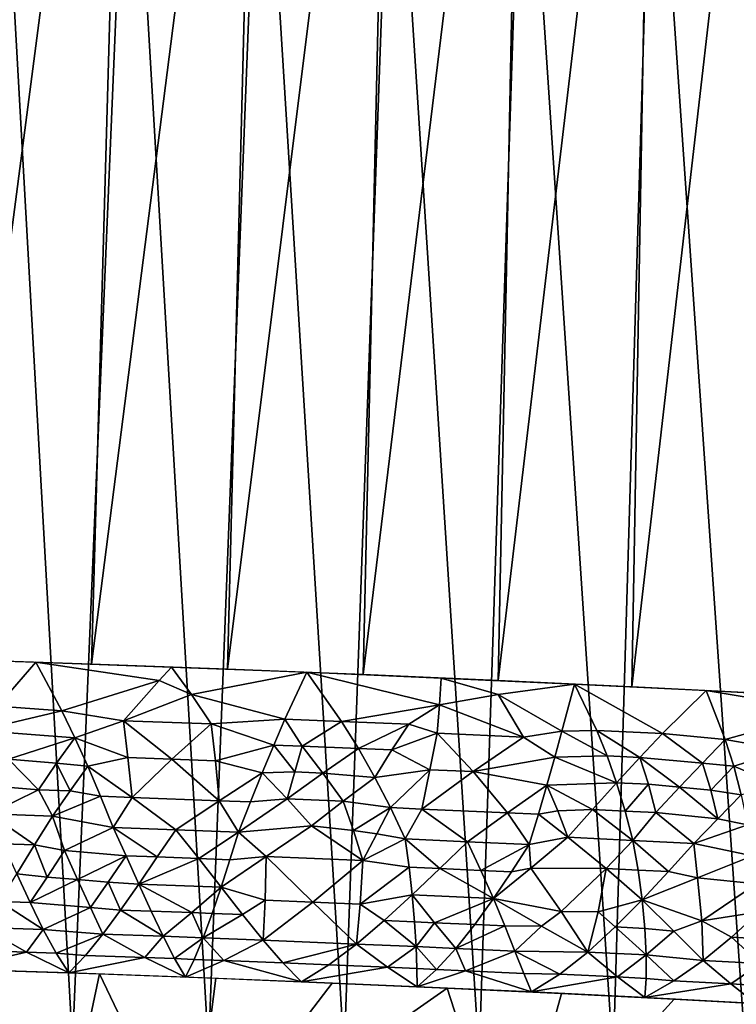
# Model space of a CAD drawing. Extents: x -257 to 257, y -430 to 397.
# Drawn here: x -227 to -225, y -428 to -425 of the extents above; entities that cross this region are included whole.
import ezdxf

# ---------------------------------------------------------------- set-up
doc = ezdxf.new("R2010")
doc.units = 0
doc.header["$MEASUREMENT"] = 0

msp = doc.modelspace()

# ---------------------------------------------------------------- linework, layer by layer
for points in [[(-227.588226, -426.884796, 304.542542), (-227.447327, -422.356995, 303.965851), (-227, -422.371796, 303.978058)], [(-227.126984, -426.900177, 304.553528), (-227.588226, -426.884796, 304.542542), (-227, -422.371796, 303.978058)], [(-227.126984, -426.900177, 304.553528), (-227, -422.371796, 303.978058), (-226.55069, -422.388245, 303.967926)], [(-226.665833, -426.917145, 304.541595), (-227.126984, -426.900177, 304.553528), (-226.55069, -422.388245, 303.967926)], [(-226.665833, -426.917145, 304.541595), (-226.55069, -422.388245, 303.967926), (-226.102493, -422.406219, 303.935425)], [(-226.205902, -426.935699, 304.506683), (-226.665833, -426.917145, 304.541595), (-226.102493, -422.406219, 303.935425)], [(-226.205902, -426.935699, 304.506683), (-226.102493, -422.406219, 303.935425), (-225.65654, -422.425659, 303.880615)], [(-225.748352, -426.95575, 304.448975), (-226.205902, -426.935699, 304.506683), (-225.65654, -422.425659, 303.880615)], [(-225.748352, -426.95575, 304.448975), (-225.65654, -422.425659, 303.880615), (-225.213943, -422.446533, 303.803619)], [(-225.294296, -426.977264, 304.36853), (-225.748352, -426.95575, 304.448975), (-225.213943, -422.446533, 303.803619)], [(-225.294296, -426.977264, 304.36853), (-225.213943, -422.446533, 303.803619), (-224.775803, -422.468811, 303.704651)], [(-224.844894, -427.000214, 304.265594), (-225.294296, -426.977264, 304.36853), (-224.775803, -422.468811, 303.704651)], [(-227.65239, -428.17334, 286.094482), (-227.191238, -428.190338, 286.08252), (-227.44931, -423.611755, 286.032074)], [(-227.191238, -428.190338, 286.08252), (-227, -423.628204, 286.021942), (-227.44931, -423.611755, 286.032074)], [(-227.191238, -428.190338, 286.08252), (-226.729996, -428.205719, 286.093536), (-227, -423.628204, 286.021942)], [(-226.729996, -428.205719, 286.093536), (-226.552673, -423.643005, 286.034149), (-227, -423.628204, 286.021942)], [(-226.729996, -428.205719, 286.093536), (-226.269836, -428.219452, 286.127472), (-226.552673, -423.643005, 286.034149)], [(-226.269836, -428.219452, 286.127472), (-226.106445, -423.656219, 286.068542), (-226.552673, -423.643005, 286.034149)], [(-226.269836, -428.219452, 286.127472), (-225.81189, -428.231506, 286.184265), (-226.106445, -423.656219, 286.068542)], [(-225.81189, -428.231506, 286.184265), (-225.66243, -423.667816, 286.125031), (-226.106445, -423.656219, 286.068542)], [(-225.81189, -428.231506, 286.184265), (-225.357285, -428.241852, 286.263763), (-225.66243, -423.667816, 286.125031)], [(-225.357285, -428.241852, 286.263763), (-225.221725, -423.677734, 286.203491), (-225.66243, -423.667816, 286.125031)], [(-225.357285, -428.241852, 286.263763), (-224.90715, -428.250488, 286.365753), (-225.221725, -423.677734, 286.203491)], [(-224.90715, -428.250488, 286.365753), (-224.785416, -423.686005, 286.303741), (-225.221725, -423.677734, 286.203491)], [(-227.445755, -427.042694, 304.553802), (-227.775085, -426.879028, 304.531525), (-227.316193, -426.893677, 304.551788)], [(-227.445755, -427.042694, 304.553802), (-227.316193, -426.893677, 304.551788), (-227.227432, -427.058533, 304.557861)], [(-226.897934, -426.955353, 304.555054), (-227.316193, -426.893677, 304.551788), (-226.8564, -426.909943, 304.549316)], [(-227.227432, -427.058533, 304.557861), (-227.316193, -426.893677, 304.551788), (-226.897934, -426.955353, 304.555054)], [(-226.788467, -427.003174, 304.553406), (-226.897934, -426.955353, 304.555054), (-226.8564, -426.909943, 304.549316)], [(-226.788467, -427.003174, 304.553406), (-226.8564, -426.909943, 304.549316), (-226.3974, -426.927765, 304.524017)], [(-226.788467, -427.003174, 304.553406), (-226.3974, -426.927765, 304.524017), (-226.470993, -427.0867, 304.533905)], [(-226.470993, -427.0867, 304.533905), (-226.3974, -426.927765, 304.524017), (-226.279236, -427.094513, 304.517975)], [(-225.947281, -427.037567, 304.483032), (-226.279236, -427.094513, 304.517975), (-226.3974, -426.927765, 304.524017)], [(-225.947281, -427.037567, 304.483032), (-226.3974, -426.927765, 304.524017), (-225.940887, -426.947113, 304.476074)], [(-225.947281, -427.037567, 304.483032), (-225.940887, -426.947113, 304.476074), (-225.74823, -427.002716, 304.453339)], [(-225.74823, -427.002716, 304.453339), (-225.940887, -426.947113, 304.476074), (-225.488541, -426.967865, 304.405792)], [(-227.227432, -427.058533, 304.557861), (-226.897934, -426.955353, 304.555054), (-227.0186, -427.091858, 304.555267)], [(-226.788467, -427.003174, 304.553406), (-227.0186, -427.091858, 304.555267), (-226.897934, -426.955353, 304.555054)], [(-225.531616, -427.127747, 304.417114), (-225.74823, -427.002716, 304.453339), (-225.488541, -426.967865, 304.405792)], [(-225.531616, -427.127747, 304.417114), (-225.488541, -426.967865, 304.405792), (-225.413422, -427.124878, 304.396057)], [(-225.190018, -427.135864, 304.350739), (-225.488541, -426.967865, 304.405792), (-225.041962, -426.98996, 304.31366)], [(-225.413422, -427.124878, 304.396057), (-225.488541, -426.967865, 304.405792), (-225.190018, -427.135864, 304.350739)], [(-226.788467, -427.003174, 304.553406), (-226.721298, -427.102875, 304.546478), (-227.0186, -427.091858, 304.555267)], [(-226.788467, -427.003174, 304.553406), (-226.470993, -427.0867, 304.533905), (-226.721298, -427.102875, 304.546478)], [(-225.947281, -427.037567, 304.483032), (-225.74823, -427.002716, 304.453339), (-225.662109, -427.147644, 304.436829)], [(-225.662109, -427.147644, 304.436829), (-225.74823, -427.002716, 304.453339), (-225.531616, -427.127747, 304.417114)], [(-225.190018, -427.135864, 304.350739), (-225.041962, -426.98996, 304.31366), (-224.977371, -427.155243, 304.301575)], [(-224.629089, -427.058777, 304.211914), (-225.041962, -426.98996, 304.31366), (-224.602722, -427.013245, 304.200226)], [(-224.977371, -427.155243, 304.301575), (-225.041962, -426.98996, 304.31366), (-224.629089, -427.058777, 304.211914)], [(-227.510223, -427.124908, 304.54245), (-227.445755, -427.042694, 304.553802), (-227.227432, -427.058533, 304.557861)], [(-225.947281, -427.037567, 304.483032), (-226.051163, -427.104218, 304.493774), (-226.279236, -427.094513, 304.517975)], [(-225.947281, -427.037567, 304.483032), (-225.955292, -427.134399, 304.479584), (-226.051163, -427.104218, 304.493774)], [(-225.947281, -427.037567, 304.483032), (-225.662109, -427.147644, 304.436829), (-225.955292, -427.134399, 304.479584)], [(-227.510223, -427.124908, 304.54245), (-227.227432, -427.058533, 304.557861), (-227.183334, -427.149567, 304.547302)], [(-227.183334, -427.149567, 304.547302), (-227.227432, -427.058533, 304.557861), (-227.0186, -427.091858, 304.555267)], [(-224.977371, -427.155243, 304.301575), (-224.629089, -427.058777, 304.211914), (-224.772064, -427.192078, 304.247131)], [(-227.183334, -427.149567, 304.547302), (-227.0186, -427.091858, 304.555267), (-227.003464, -427.217224, 304.533173)], [(-226.85527, -427.222656, 304.529663), (-227.0186, -427.091858, 304.555267), (-226.721298, -427.102875, 304.546478)], [(-227.003464, -427.217224, 304.533173), (-227.0186, -427.091858, 304.555267), (-226.85527, -427.222656, 304.529663)], [(-226.85527, -427.222656, 304.529663), (-226.721298, -427.102875, 304.546478), (-226.707169, -427.228241, 304.523804)], [(-226.509033, -427.174683, 304.525452), (-226.721298, -427.102875, 304.546478), (-226.470993, -427.0867, 304.533905)], [(-226.707169, -427.228241, 304.523804), (-226.721298, -427.102875, 304.546478), (-226.509033, -427.174683, 304.525452)], [(-226.509033, -427.174683, 304.525452), (-226.470993, -427.0867, 304.533905), (-226.413239, -427.178558, 304.518341)], [(-226.413239, -427.178558, 304.518341), (-226.470993, -427.0867, 304.533905), (-226.279236, -427.094513, 304.517975)], [(-226.413239, -427.178558, 304.518341), (-226.279236, -427.094513, 304.517975), (-226.221985, -427.186432, 304.50116)], [(-226.221985, -427.186432, 304.50116), (-226.279236, -427.094513, 304.517975), (-226.051163, -427.104218, 304.493774)], [(-226.221985, -427.186432, 304.50116), (-226.051163, -427.104218, 304.493774), (-226.10817, -427.191284, 304.489014)], [(-226.10817, -427.191284, 304.489014), (-226.051163, -427.104218, 304.493774), (-225.955292, -427.134399, 304.479584)], [(-227.408447, -427.222809, 304.525452), (-227.510223, -427.124908, 304.54245), (-227.183334, -427.149567, 304.547302)], [(-227.408447, -427.222809, 304.525452), (-227.183334, -427.149567, 304.547302), (-227.245453, -427.235565, 304.526581)], [(-227.245453, -427.235565, 304.526581), (-227.183334, -427.149567, 304.547302), (-227.139633, -427.246521, 304.524963)], [(-227.183334, -427.149567, 304.547302), (-227.003464, -427.217224, 304.533173), (-227.139633, -427.246521, 304.524963)], [(-226.10817, -427.191284, 304.489014), (-225.955292, -427.134399, 304.479584), (-225.979523, -427.258179, 304.460083)], [(-225.979523, -427.258179, 304.460083), (-225.955292, -427.134399, 304.479584), (-225.833115, -427.264709, 304.440186)], [(-225.833115, -427.264709, 304.440186), (-225.955292, -427.134399, 304.479584), (-225.662109, -427.147644, 304.436829)], [(-225.833115, -427.264709, 304.440186), (-225.662109, -427.147644, 304.436829), (-225.555832, -427.216156, 304.409668)], [(-225.555832, -427.216156, 304.409668), (-225.662109, -427.147644, 304.436829), (-225.531616, -427.127747, 304.417114)], [(-225.555832, -427.216156, 304.409668), (-225.531616, -427.127747, 304.417114), (-225.378586, -427.210938, 304.379395)], [(-225.378586, -427.210938, 304.379395), (-225.531616, -427.127747, 304.417114), (-225.413422, -427.124878, 304.396057)], [(-225.267014, -427.216431, 304.356934), (-225.413422, -427.124878, 304.396057), (-225.190018, -427.135864, 304.350739)], [(-225.378586, -427.210938, 304.379395), (-225.413422, -427.124878, 304.396057), (-225.267014, -427.216431, 304.356934)], [(-225.267014, -427.216431, 304.356934), (-225.190018, -427.135864, 304.350739), (-225.054398, -427.236267, 304.308563)], [(-225.054398, -427.236267, 304.308563), (-225.190018, -427.135864, 304.350739), (-224.977371, -427.155243, 304.301575)], [(-226.707169, -427.228241, 304.523804), (-226.509033, -427.174683, 304.525452), (-226.547943, -427.268616, 304.505371)], [(-226.43779, -427.265717, 304.499664), (-226.547943, -427.268616, 304.505371), (-226.509033, -427.174683, 304.525452)], [(-226.43779, -427.265717, 304.499664), (-226.509033, -427.174683, 304.525452), (-226.413239, -427.178558, 304.518341)], [(-226.43779, -427.265717, 304.499664), (-226.413239, -427.178558, 304.518341), (-226.342361, -427.269623, 304.491791)], [(-226.342361, -427.269623, 304.491791), (-226.413239, -427.178558, 304.518341), (-226.221985, -427.186432, 304.50116)], [(-226.342361, -427.269623, 304.491791), (-226.221985, -427.186432, 304.50116), (-226.166504, -427.284271, 304.472473)], [(-226.221985, -427.186432, 304.50116), (-226.10817, -427.191284, 304.489014), (-226.166504, -427.284271, 304.472473)], [(-225.054398, -427.236267, 304.308563), (-224.977371, -427.155243, 304.301575), (-224.948761, -427.246307, 304.282501)], [(-224.948761, -427.246307, 304.282501), (-224.977371, -427.155243, 304.301575), (-224.772064, -427.192078, 304.247131)], [(-227.003464, -427.217224, 304.533173), (-226.989243, -427.352356, 304.487244), (-227.139633, -427.246521, 304.524963)], [(-227.003464, -427.217224, 304.533173), (-226.85527, -427.222656, 304.529663), (-226.989243, -427.352356, 304.487244)], [(-226.10817, -427.191284, 304.489014), (-225.979523, -427.258179, 304.460083), (-226.166504, -427.284271, 304.472473)], [(-225.833115, -427.264709, 304.440186), (-225.555832, -427.216156, 304.409668), (-225.582214, -427.310425, 304.390839)], [(-225.555832, -427.216156, 304.409668), (-225.346176, -427.302368, 304.352661), (-225.582214, -427.310425, 304.390839)], [(-225.555832, -427.216156, 304.409668), (-225.378586, -427.210938, 304.379395), (-225.346176, -427.302368, 304.352661)], [(-225.378586, -427.210938, 304.379395), (-225.267014, -427.216431, 304.356934), (-225.346176, -427.302368, 304.352661)], [(-225.238235, -427.307709, 304.330475), (-225.346176, -427.302368, 304.352661), (-225.267014, -427.216431, 304.356934)], [(-225.132294, -427.317871, 304.305969), (-225.267014, -427.216431, 304.356934), (-225.054398, -427.236267, 304.308563)], [(-225.238235, -427.307709, 304.330475), (-225.267014, -427.216431, 304.356934), (-225.132294, -427.317871, 304.305969)], [(-224.948761, -427.246307, 304.282501), (-224.772064, -427.192078, 304.247131), (-224.782547, -427.316467, 304.225922)], [(-227.408447, -427.222809, 304.525452), (-227.307175, -427.325989, 304.493744), (-227.523575, -427.308746, 304.491577)], [(-227.408447, -427.222809, 304.525452), (-227.245453, -427.235565, 304.526581), (-227.307175, -427.325989, 304.493744)], [(-227.245453, -427.235565, 304.526581), (-227.199875, -427.329651, 304.494934), (-227.307175, -427.325989, 304.493744)], [(-227.245453, -427.235565, 304.526581), (-227.139633, -427.246521, 304.524963), (-227.199875, -427.329651, 304.494934)], [(-227.199875, -427.329651, 304.494934), (-227.139633, -427.246521, 304.524963), (-227.096481, -427.348511, 304.488525)], [(-227.096481, -427.348511, 304.488525), (-227.139633, -427.246521, 304.524963), (-226.989243, -427.352356, 304.487244)], [(-226.85527, -427.222656, 304.529663), (-226.694748, -427.363342, 304.477295), (-226.989243, -427.352356, 304.487244)], [(-226.85527, -427.222656, 304.529663), (-226.707169, -427.228241, 304.523804), (-226.694748, -427.363342, 304.477295)], [(-226.707169, -427.228241, 304.523804), (-226.547943, -427.268616, 304.505371), (-226.694748, -427.363342, 304.477295)], [(-225.132294, -427.317871, 304.305969), (-225.054398, -427.236267, 304.308563), (-225.02681, -427.328094, 304.280243)], [(-225.02681, -427.328094, 304.280243), (-225.054398, -427.236267, 304.308563), (-224.948761, -427.246307, 304.282501)], [(-225.02681, -427.328094, 304.280243), (-224.948761, -427.246307, 304.282501), (-224.923431, -427.343201, 304.252136)], [(-224.948761, -427.246307, 304.282501), (-224.782547, -427.316467, 304.225922), (-224.923431, -427.343201, 304.252136)], [(-226.694748, -427.363342, 304.477295), (-226.547943, -427.268616, 304.505371), (-226.587692, -427.367523, 304.471313)], [(-226.587692, -427.367523, 304.471313), (-226.547943, -427.268616, 304.505371), (-226.463303, -427.357239, 304.469238)], [(-226.43779, -427.265717, 304.499664), (-226.463303, -427.357239, 304.469238), (-226.547943, -427.268616, 304.505371)], [(-226.43779, -427.265717, 304.499664), (-226.342361, -427.269623, 304.491791), (-226.463303, -427.357239, 304.469238)], [(-226.342361, -427.269623, 304.491791), (-226.2733, -427.365051, 304.452942), (-226.463303, -427.357239, 304.469238)], [(-226.342361, -427.269623, 304.491791), (-226.166504, -427.284271, 304.472473), (-226.2733, -427.365051, 304.452942)], [(-226.2733, -427.365051, 304.452942), (-226.166504, -427.284271, 304.472473), (-226.113251, -427.387024, 304.429657)], [(-225.979523, -427.258179, 304.460083), (-226.113251, -427.387024, 304.429657), (-226.166504, -427.284271, 304.472473)], [(-225.979523, -427.258179, 304.460083), (-226.007034, -427.391663, 304.416931), (-226.113251, -427.387024, 304.429657)], [(-225.979523, -427.258179, 304.460083), (-225.833115, -427.264709, 304.440186), (-226.007034, -427.391663, 304.416931)], [(-225.833115, -427.264709, 304.440186), (-225.716354, -427.404724, 304.37558), (-226.007034, -427.391663, 304.416931)], [(-225.833115, -427.264709, 304.440186), (-225.582214, -427.310425, 304.390839), (-225.716354, -427.404724, 304.37558)], [(-227.523575, -427.308746, 304.491577), (-227.307175, -427.325989, 304.493744), (-227.473022, -427.408508, 304.44809)], [(-225.716354, -427.404724, 304.37558), (-225.582214, -427.310425, 304.390839), (-225.611069, -427.409607, 304.358276)], [(-225.611069, -427.409607, 304.358276), (-225.582214, -427.310425, 304.390839), (-225.545456, -427.397491, 304.353424)], [(-225.427612, -427.393005, 304.335876), (-225.582214, -427.310425, 304.390839), (-225.346176, -427.302368, 304.352661)], [(-225.545456, -427.397491, 304.353424), (-225.582214, -427.310425, 304.390839), (-225.427612, -427.393005, 304.335876)], [(-225.427612, -427.393005, 304.335876), (-225.346176, -427.302368, 304.352661), (-225.316681, -427.398438, 304.313965)], [(-225.238235, -427.307709, 304.330475), (-225.316681, -427.398438, 304.313965), (-225.346176, -427.302368, 304.352661)], [(-225.238235, -427.307709, 304.330475), (-225.212509, -427.403625, 304.292053), (-225.316681, -427.398438, 304.313965)], [(-225.238235, -427.307709, 304.330475), (-225.132294, -427.317871, 304.305969), (-225.212509, -427.403625, 304.292053)], [(-225.132294, -427.317871, 304.305969), (-225.002579, -427.424438, 304.239838), (-225.212509, -427.403625, 304.292053)], [(-225.132294, -427.317871, 304.305969), (-225.02681, -427.328094, 304.280243), (-225.002579, -427.424438, 304.239838)], [(-227.307175, -427.325989, 304.493744), (-227.259628, -427.415619, 304.453033), (-227.473022, -427.408508, 304.44809)], [(-227.307175, -427.325989, 304.493744), (-227.199875, -427.329651, 304.494934), (-227.259628, -427.415619, 304.453033)], [(-227.199875, -427.329651, 304.494934), (-227.096481, -427.348511, 304.488525), (-227.259628, -427.415619, 304.453033)], [(-227.096481, -427.348511, 304.488525), (-227.054077, -427.45401, 304.435608), (-227.259628, -427.415619, 304.453033)], [(-227.096481, -427.348511, 304.488525), (-226.989243, -427.352356, 304.487244), (-227.054077, -427.45401, 304.435608)], [(-226.989243, -427.352356, 304.487244), (-226.841049, -427.461823, 304.430756), (-227.054077, -427.45401, 304.435608)], [(-226.989243, -427.352356, 304.487244), (-226.694748, -427.363342, 304.477295), (-226.841049, -427.461823, 304.430756)], [(-225.02681, -427.328094, 304.280243), (-224.923431, -427.343201, 304.252136), (-225.002579, -427.424438, 304.239838)], [(-225.002579, -427.424438, 304.239838), (-224.923431, -427.343201, 304.252136), (-224.902039, -427.444916, 304.208282)], [(-226.694748, -427.363342, 304.477295), (-226.62822, -427.469971, 304.420898), (-226.841049, -427.461823, 304.430756)], [(-226.694748, -427.363342, 304.477295), (-226.587692, -427.367523, 304.471313), (-226.62822, -427.469971, 304.420898)], [(-226.463303, -427.357239, 304.469238), (-226.380539, -427.448639, 304.420776), (-226.62822, -427.469971, 304.420898)], [(-226.587692, -427.367523, 304.471313), (-226.463303, -427.357239, 304.469238), (-226.62822, -427.469971, 304.420898)], [(-226.463303, -427.357239, 304.469238), (-226.2733, -427.365051, 304.452942), (-226.380539, -427.448639, 304.420776)], [(-226.238922, -427.464905, 304.401886), (-226.380539, -427.448639, 304.420776), (-226.2733, -427.365051, 304.452942)], [(-226.238922, -427.464905, 304.401886), (-226.2733, -427.365051, 304.452942), (-226.113251, -427.387024, 304.429657)], [(-226.238922, -427.464905, 304.401886), (-226.113251, -427.387024, 304.429657), (-226.1595, -427.476105, 304.38913)], [(-226.1595, -427.476105, 304.38913), (-226.113251, -427.387024, 304.429657), (-226.062759, -427.493286, 304.370392)], [(-226.113251, -427.387024, 304.429657), (-226.007034, -427.391663, 304.416931), (-226.062759, -427.493286, 304.370392)], [(-227.32103, -427.51355, 304.390594), (-227.473022, -427.408508, 304.44809), (-227.259628, -427.415619, 304.453033)], [(-227.426926, -427.51001, 304.388092), (-227.473022, -427.408508, 304.44809), (-227.32103, -427.51355, 304.390594)], [(-227.32103, -427.51355, 304.390594), (-227.259628, -427.415619, 304.453033), (-227.218872, -427.532715, 304.380646)], [(-227.218872, -427.532715, 304.380646), (-227.259628, -427.415619, 304.453033), (-227.054077, -427.45401, 304.435608)], [(-226.007034, -427.391663, 304.416931), (-225.852173, -427.502625, 304.342438), (-226.062759, -427.493286, 304.370392)], [(-226.007034, -427.391663, 304.416931), (-225.716354, -427.404724, 304.37558), (-225.852173, -427.502625, 304.342438)], [(-225.716354, -427.404724, 304.37558), (-225.642609, -427.512238, 304.309631), (-225.852173, -427.502625, 304.342438)], [(-225.716354, -427.404724, 304.37558), (-225.611069, -427.409607, 304.358276), (-225.642609, -427.512238, 304.309631)], [(-225.611069, -427.409607, 304.358276), (-225.511322, -427.487213, 304.304504), (-225.642609, -427.512238, 304.309631)], [(-225.611069, -427.409607, 304.358276), (-225.545456, -427.397491, 304.353424), (-225.511322, -427.487213, 304.304504)], [(-225.545456, -427.397491, 304.353424), (-225.427612, -427.393005, 304.335876), (-225.511322, -427.487213, 304.304504)], [(-225.427612, -427.393005, 304.335876), (-225.290634, -427.497955, 304.261292), (-225.511322, -427.487213, 304.304504)], [(-225.427612, -427.393005, 304.335876), (-225.316681, -427.398438, 304.313965), (-225.290634, -427.497955, 304.261292)], [(-225.316681, -427.398438, 304.313965), (-225.212509, -427.403625, 304.292053), (-225.290634, -427.497955, 304.261292)], [(-225.212509, -427.403625, 304.292053), (-225.084137, -427.508392, 304.215698), (-225.290634, -427.497955, 304.261292)], [(-225.212509, -427.403625, 304.292053), (-225.002579, -427.424438, 304.239838), (-225.084137, -427.508392, 304.215698)], [(-227.218872, -427.532715, 304.380646), (-227.054077, -427.45401, 304.435608), (-227.009933, -427.550568, 304.371887)], [(-226.904221, -427.554443, 304.369537), (-227.054077, -427.45401, 304.435608), (-226.841049, -427.461823, 304.430756)], [(-227.009933, -427.550568, 304.371887), (-227.054077, -427.45401, 304.435608), (-226.904221, -427.554443, 304.369537)], [(-226.534714, -427.552948, 304.363129), (-226.62822, -427.469971, 304.420898), (-226.380539, -427.448639, 304.420776)], [(-226.534714, -427.552948, 304.363129), (-226.380539, -427.448639, 304.420776), (-226.206863, -427.566437, 304.334473)], [(-226.238922, -427.464905, 304.401886), (-226.206863, -427.566437, 304.334473), (-226.380539, -427.448639, 304.420776)], [(-225.002579, -427.424438, 304.239838), (-224.902039, -427.444916, 304.208282), (-225.084137, -427.508392, 304.215698)], [(-224.902039, -427.444916, 304.208282), (-224.885254, -427.550018, 304.148621), (-225.084137, -427.508392, 304.215698)], [(-226.904221, -427.554443, 304.369537), (-226.841049, -427.461823, 304.430756), (-226.763351, -427.559723, 304.364471)], [(-226.763351, -427.559723, 304.364471), (-226.841049, -427.461823, 304.430756), (-226.62822, -427.469971, 304.420898)], [(-226.763351, -427.559723, 304.364471), (-226.62822, -427.469971, 304.420898), (-226.657776, -427.563782, 304.359222)], [(-226.657776, -427.563782, 304.359222), (-226.62822, -427.469971, 304.420898), (-226.534714, -427.552948, 304.363129)], [(-226.238922, -427.464905, 304.401886), (-226.1595, -427.476105, 304.38913), (-226.206863, -427.566437, 304.334473)], [(-226.1595, -427.476105, 304.38913), (-226.062759, -427.493286, 304.370392), (-226.206863, -427.566437, 304.334473)], [(-225.636765, -427.591888, 304.255798), (-225.642609, -427.512238, 304.309631), (-225.511322, -427.487213, 304.304504)], [(-225.636765, -427.591888, 304.255798), (-225.511322, -427.487213, 304.304504), (-225.381912, -427.593628, 304.216248)], [(-225.381912, -427.593628, 304.216248), (-225.511322, -427.487213, 304.304504), (-225.290634, -427.497955, 304.261292)], [(-227.426926, -427.51001, 304.388092), (-227.32103, -427.51355, 304.390594), (-227.381088, -427.611176, 304.309998)], [(-227.277985, -427.622345, 304.304932), (-227.381088, -427.611176, 304.309998), (-227.32103, -427.51355, 304.390594)], [(-227.277985, -427.622345, 304.304932), (-227.32103, -427.51355, 304.390594), (-227.218872, -427.532715, 304.380646)], [(-226.206863, -427.566437, 304.334473), (-226.062759, -427.493286, 304.370392), (-226.049957, -427.588867, 304.30484)], [(-225.945419, -427.593475, 304.29129), (-226.062759, -427.493286, 304.370392), (-225.852173, -427.502625, 304.342438)], [(-226.049957, -427.588867, 304.30484), (-226.062759, -427.493286, 304.370392), (-225.945419, -427.593475, 304.29129)], [(-225.945419, -427.593475, 304.29129), (-225.852173, -427.502625, 304.342438), (-225.806381, -427.599731, 304.271362)], [(-225.806381, -427.599731, 304.271362), (-225.852173, -427.502625, 304.342438), (-225.642609, -427.512238, 304.309631)], [(-225.806381, -427.599731, 304.271362), (-225.642609, -427.512238, 304.309631), (-225.702423, -427.604523, 304.255005)], [(-225.702423, -427.604523, 304.255005), (-225.642609, -427.512238, 304.309631), (-225.636765, -427.591888, 304.255798)], [(-225.381912, -427.593628, 304.216248), (-225.290634, -427.497955, 304.261292), (-225.27272, -427.59903, 304.193695)], [(-225.170181, -427.604187, 304.171265), (-225.290634, -427.497955, 304.261292), (-225.084137, -427.508392, 304.215698)], [(-225.27272, -427.59903, 304.193695), (-225.290634, -427.497955, 304.261292), (-225.170181, -427.604187, 304.171265)], [(-225.170181, -427.604187, 304.171265), (-225.084137, -427.508392, 304.215698), (-225.071426, -427.624969, 304.136749)], [(-225.071426, -427.624969, 304.136749), (-225.084137, -427.508392, 304.215698), (-224.885254, -427.550018, 304.148621)], [(-227.277985, -427.622345, 304.304932), (-227.218872, -427.532715, 304.380646), (-227.174393, -427.631042, 304.300934)], [(-227.174393, -427.631042, 304.300934), (-227.218872, -427.532715, 304.380646), (-227.009933, -427.550568, 304.371887)], [(-227.174393, -427.631042, 304.300934), (-227.009933, -427.550568, 304.371887), (-227.070908, -427.639801, 304.295685)], [(-227.070908, -427.639801, 304.295685), (-227.009933, -427.550568, 304.371887), (-226.966858, -427.646118, 304.291595)], [(-227.009933, -427.550568, 304.371887), (-226.904221, -427.554443, 304.369537), (-226.966858, -427.646118, 304.291595)], [(-226.657776, -427.563782, 304.359222), (-226.534714, -427.552948, 304.363129), (-226.687805, -427.656616, 304.281158)], [(-226.538269, -427.700867, 304.233582), (-226.687805, -427.656616, 304.281158), (-226.534714, -427.552948, 304.363129)], [(-226.538269, -427.700867, 304.233582), (-226.534714, -427.552948, 304.363129), (-226.376709, -427.707428, 304.220734)], [(-226.376709, -427.707428, 304.220734), (-226.534714, -427.552948, 304.363129), (-226.206863, -427.566437, 304.334473)], [(-225.071426, -427.624969, 304.136749), (-224.885254, -427.550018, 304.148621), (-224.871155, -427.645935, 304.078735)], [(-226.904221, -427.554443, 304.369537), (-226.763351, -427.559723, 304.364471), (-226.966858, -427.646118, 304.291595)], [(-226.763351, -427.559723, 304.364471), (-226.687805, -427.656616, 304.281158), (-226.966858, -427.646118, 304.291595)], [(-226.763351, -427.559723, 304.364471), (-226.657776, -427.563782, 304.359222), (-226.687805, -427.656616, 304.281158)], [(-226.376709, -427.707428, 304.220734), (-226.206863, -427.566437, 304.334473), (-226.2155, -427.714172, 304.204987)], [(-226.2155, -427.714172, 304.204987), (-226.206863, -427.566437, 304.334473), (-226.049957, -427.588867, 304.30484)], [(-227.439316, -427.705597, 304.210114), (-227.381088, -427.611176, 304.309998), (-227.335663, -427.709045, 304.212708)], [(-227.277985, -427.622345, 304.304932), (-227.335663, -427.709045, 304.212708), (-227.381088, -427.611176, 304.309998)], [(-226.2155, -427.714172, 304.204987), (-226.049957, -427.588867, 304.30484), (-226.039566, -427.68338, 304.223053)], [(-226.049957, -427.588867, 304.30484), (-225.945419, -427.593475, 304.29129), (-226.039566, -427.68338, 304.223053)], [(-225.945419, -427.593475, 304.29129), (-225.764084, -427.69577, 304.183899), (-226.039566, -427.68338, 304.223053)], [(-225.945419, -427.593475, 304.29129), (-225.806381, -427.599731, 304.271362), (-225.764084, -427.69577, 304.183899)], [(-225.806381, -427.599731, 304.271362), (-225.702423, -427.604523, 304.255005), (-225.764084, -427.69577, 304.183899)], [(-225.702423, -427.604523, 304.255005), (-225.636765, -427.591888, 304.255798), (-225.764084, -427.69577, 304.183899)], [(-225.534637, -427.739929, 304.110748), (-225.764084, -427.69577, 304.183899), (-225.636765, -427.591888, 304.255798)], [(-225.534637, -427.739929, 304.110748), (-225.636765, -427.591888, 304.255798), (-225.381912, -427.593628, 304.216248)], [(-225.534637, -427.739929, 304.110748), (-225.381912, -427.593628, 304.216248), (-225.409058, -427.740997, 304.091766)], [(-225.409058, -427.740997, 304.091766), (-225.381912, -427.593628, 304.216248), (-225.25914, -427.699524, 304.108673)], [(-225.381912, -427.593628, 304.216248), (-225.27272, -427.59903, 304.193695), (-225.25914, -427.699524, 304.108673)], [(-225.27272, -427.59903, 304.193695), (-225.170181, -427.604187, 304.171265), (-225.25914, -427.699524, 304.108673)], [(-225.170181, -427.604187, 304.171265), (-225.071426, -427.624969, 304.136749), (-225.25914, -427.699524, 304.108673)], [(-227.277985, -427.622345, 304.304932), (-227.174393, -427.631042, 304.300934), (-227.335663, -427.709045, 304.212708)], [(-227.174393, -427.631042, 304.300934), (-227.130783, -427.725861, 304.202911), (-227.335663, -427.709045, 304.212708)], [(-227.174393, -427.631042, 304.300934), (-227.070908, -427.639801, 304.295685), (-227.130783, -427.725861, 304.202911)], [(-227.070908, -427.639801, 304.295685), (-227.028534, -427.734344, 304.196136), (-227.130783, -427.725861, 304.202911)], [(-227.070908, -427.639801, 304.295685), (-226.966858, -427.646118, 304.291595), (-227.028534, -427.734344, 304.196136)], [(-227.028534, -427.734344, 304.196136), (-226.966858, -427.646118, 304.291595), (-226.925034, -427.738129, 304.193939)], [(-226.787079, -427.743286, 304.189117), (-226.966858, -427.646118, 304.291595), (-226.687805, -427.656616, 304.281158)], [(-226.925034, -427.738129, 304.193939), (-226.966858, -427.646118, 304.291595), (-226.787079, -427.743286, 304.189117)], [(-225.05658, -427.771393, 304.000122), (-225.25914, -427.699524, 304.108673), (-225.071426, -427.624969, 304.136749)], [(-225.05658, -427.771393, 304.000122), (-225.071426, -427.624969, 304.136749), (-224.871155, -427.645935, 304.078735)], [(-225.05658, -427.771393, 304.000122), (-224.871155, -427.645935, 304.078735), (-224.861786, -427.740692, 303.993073)], [(-226.787079, -427.743286, 304.189117), (-226.687805, -427.656616, 304.281158), (-226.718155, -427.745911, 304.185883)], [(-226.718155, -427.745911, 304.185883), (-226.687805, -427.656616, 304.281158), (-226.614822, -427.749939, 304.180054)], [(-226.614822, -427.749939, 304.180054), (-226.687805, -427.656616, 304.281158), (-226.538269, -427.700867, 304.233582)], [(-226.2155, -427.714172, 304.204987), (-226.039566, -427.68338, 304.223053), (-226.134155, -427.769806, 304.136902)], [(-226.134155, -427.769806, 304.136902), (-226.039566, -427.68338, 304.223053), (-226.031677, -427.774261, 304.124298)], [(-225.96347, -427.777283, 304.115204), (-226.039566, -427.68338, 304.223053), (-225.764084, -427.69577, 304.183899)], [(-226.031677, -427.774261, 304.124298), (-226.039566, -427.68338, 304.223053), (-225.96347, -427.777283, 304.115204)], [(-227.439316, -427.705597, 304.210114), (-227.290833, -427.800262, 304.095917), (-227.495224, -427.793488, 304.090668)], [(-227.439316, -427.705597, 304.210114), (-227.335663, -427.709045, 304.212708), (-227.290833, -427.800262, 304.095917)], [(-227.335663, -427.709045, 304.212708), (-227.130783, -427.725861, 304.202911), (-227.290833, -427.800262, 304.095917)], [(-226.614822, -427.749939, 304.180054), (-226.538269, -427.700867, 304.233582), (-226.544769, -427.8367, 304.061127)], [(-226.538269, -427.700867, 304.233582), (-226.376709, -427.707428, 304.220734), (-226.544769, -427.8367, 304.061127)], [(-226.376709, -427.707428, 304.220734), (-226.228607, -427.849762, 304.032684), (-226.544769, -427.8367, 304.061127)], [(-226.376709, -427.707428, 304.220734), (-226.2155, -427.714172, 304.204987), (-226.228607, -427.849762, 304.032684)], [(-226.2155, -427.714172, 304.204987), (-226.134155, -427.769806, 304.136902), (-226.228607, -427.849762, 304.032684)], [(-225.96347, -427.777283, 304.115204), (-225.764084, -427.69577, 304.183899), (-225.827377, -427.783447, 304.095459)], [(-225.827377, -427.783447, 304.095459), (-225.764084, -427.69577, 304.183899), (-225.725616, -427.788116, 304.079285)], [(-225.600327, -427.789185, 304.063599), (-225.764084, -427.69577, 304.183899), (-225.534637, -427.739929, 304.110748)], [(-225.725616, -427.788116, 304.079285), (-225.764084, -427.69577, 304.183899), (-225.600327, -427.789185, 304.063599)], [(-225.350677, -427.791565, 304.026764), (-225.409058, -427.740997, 304.091766), (-225.25914, -427.699524, 304.108673)], [(-225.350677, -427.791565, 304.026764), (-225.25914, -427.699524, 304.108673), (-225.250183, -427.79657, 304.005157)], [(-225.151611, -427.806488, 303.976898), (-225.25914, -427.699524, 304.108673), (-225.05658, -427.771393, 304.000122)], [(-225.250183, -427.79657, 304.005157), (-225.25914, -427.699524, 304.108673), (-225.151611, -427.806488, 303.976898)], [(-227.130783, -427.725861, 304.202911), (-227.088837, -427.816132, 304.083038), (-227.290833, -427.800262, 304.095917)], [(-227.130783, -427.725861, 304.202911), (-227.028534, -427.734344, 304.196136), (-227.088837, -427.816132, 304.083038)], [(-227.028534, -427.734344, 304.196136), (-226.884628, -427.823578, 304.078796), (-227.088837, -427.816132, 304.083038)], [(-227.028534, -427.734344, 304.196136), (-226.925034, -427.738129, 304.193939), (-226.884628, -427.823578, 304.078796)], [(-226.925034, -427.738129, 304.193939), (-226.787079, -427.743286, 304.189117), (-226.884628, -427.823578, 304.078796)], [(-226.787079, -427.743286, 304.189117), (-226.748581, -427.828705, 304.073303), (-226.884628, -427.823578, 304.078796)], [(-226.787079, -427.743286, 304.189117), (-226.718155, -427.745911, 304.185883), (-226.748581, -427.828705, 304.073303)], [(-226.718155, -427.745911, 304.185883), (-226.614822, -427.749939, 304.180054), (-226.748581, -427.828705, 304.073303)], [(-226.614822, -427.749939, 304.180054), (-226.544769, -427.8367, 304.061127), (-226.748581, -427.828705, 304.073303)], [(-225.600327, -427.789185, 304.063599), (-225.534637, -427.739929, 304.110748), (-225.44426, -427.876862, 303.925171)], [(-225.534637, -427.739929, 304.110748), (-225.409058, -427.740997, 304.091766), (-225.44426, -427.876862, 303.925171)], [(-225.350677, -427.791565, 304.026764), (-225.44426, -427.876862, 303.925171), (-225.409058, -427.740997, 304.091766)], [(-225.05658, -427.771393, 304.000122), (-224.861786, -427.740692, 303.993073), (-224.956085, -427.826416, 303.916931)], [(-224.956085, -427.826416, 303.916931), (-224.861786, -427.740692, 303.993073), (-224.857391, -427.831696, 303.890869)], [(-226.134155, -427.769806, 304.136902), (-226.026321, -427.858551, 304.008392), (-226.228607, -427.849762, 304.032684)], [(-226.134155, -427.769806, 304.136902), (-226.031677, -427.774261, 304.124298), (-226.026321, -427.858551, 304.008392)], [(-226.031677, -427.774261, 304.124298), (-225.96347, -427.777283, 304.115204), (-226.026321, -427.858551, 304.008392)], [(-225.96347, -427.777283, 304.115204), (-225.891922, -427.864563, 303.989594), (-226.026321, -427.858551, 304.008392)], [(-225.96347, -427.777283, 304.115204), (-225.827377, -427.783447, 304.095459), (-225.891922, -427.864563, 303.989594)], [(-225.827377, -427.783447, 304.095459), (-225.725616, -427.788116, 304.079285), (-225.891922, -427.864563, 303.989594)], [(-225.725616, -427.788116, 304.079285), (-225.691193, -427.87384, 303.95755), (-225.891922, -427.864563, 303.989594)], [(-225.725616, -427.788116, 304.079285), (-225.600327, -427.789185, 304.063599), (-225.691193, -427.87384, 303.95755)], [(-225.151611, -427.806488, 303.976898), (-225.05658, -427.771393, 304.000122), (-225.052887, -427.905579, 303.823212)], [(-225.05658, -427.771393, 304.000122), (-224.956085, -427.826416, 303.916931), (-225.052887, -427.905579, 303.823212)], [(-227.548386, -427.871063, 303.952515), (-227.495224, -427.793488, 304.090668), (-227.347351, -427.877625, 303.958984)], [(-227.347351, -427.877625, 303.958984), (-227.495224, -427.793488, 304.090668), (-227.290833, -427.800262, 304.095917)], [(-227.347351, -427.877625, 303.958984), (-227.290833, -427.800262, 304.095917), (-227.24675, -427.881042, 303.960449)], [(-227.24675, -427.881042, 303.960449), (-227.290833, -427.800262, 304.095917), (-227.088837, -427.816132, 304.083038)], [(-227.24675, -427.881042, 303.960449), (-227.088837, -427.816132, 304.083038), (-227.147324, -427.888306, 303.953186)], [(-227.147324, -427.888306, 303.953186), (-227.088837, -427.816132, 304.083038), (-226.946259, -427.895538, 303.950287)], [(-226.946259, -427.895538, 303.950287), (-227.088837, -427.816132, 304.083038), (-226.884628, -427.823578, 304.078796)], [(-225.600327, -427.789185, 304.063599), (-225.44426, -427.876862, 303.925171), (-225.691193, -427.87384, 303.95755)], [(-225.350677, -427.791565, 304.026764), (-225.245987, -427.886749, 303.882904), (-225.44426, -427.876862, 303.925171)], [(-225.350677, -427.791565, 304.026764), (-225.250183, -427.79657, 304.005157), (-225.245987, -427.886749, 303.882904)], [(-225.250183, -427.79657, 304.005157), (-225.151611, -427.806488, 303.976898), (-225.245987, -427.886749, 303.882904)], [(-225.151611, -427.806488, 303.976898), (-225.052887, -427.905579, 303.823212), (-225.245987, -427.886749, 303.882904)], [(-226.946259, -427.895538, 303.950287), (-226.884628, -427.823578, 304.078796), (-226.845764, -427.899292, 303.947052)], [(-226.845764, -427.899292, 303.947052), (-226.884628, -427.823578, 304.078796), (-226.748581, -427.828705, 304.073303)], [(-226.845764, -427.899292, 303.947052), (-226.748581, -427.828705, 304.073303), (-226.778793, -427.901825, 303.944244)], [(-226.778793, -427.901825, 303.944244), (-226.748581, -427.828705, 304.073303), (-226.678406, -427.905701, 303.939087)], [(-226.678406, -427.905701, 303.939087), (-226.748581, -427.828705, 304.073303), (-226.544769, -427.8367, 304.061127)], [(-226.678406, -427.905701, 303.939087), (-226.544769, -427.8367, 304.061127), (-226.477905, -427.913696, 303.925232)], [(-226.477905, -427.913696, 303.925232), (-226.544769, -427.8367, 304.061127), (-226.228607, -427.849762, 304.032684)], [(-226.477905, -427.913696, 303.925232), (-226.228607, -427.849762, 304.032684), (-226.322266, -427.920105, 303.911224)], [(-226.322266, -427.920105, 303.911224), (-226.228607, -427.849762, 304.032684), (-226.122818, -427.92865, 303.889069)], [(-226.122818, -427.92865, 303.889069), (-226.228607, -427.849762, 304.032684), (-226.026321, -427.858551, 304.008392)], [(-224.956085, -427.826416, 303.916931), (-224.858063, -427.915985, 303.772125), (-225.052887, -427.905579, 303.823212)], [(-224.956085, -427.826416, 303.916931), (-224.857391, -427.831696, 303.890869), (-224.858063, -427.915985, 303.772125)], [(-227.548386, -427.871063, 303.952515), (-227.347351, -427.877625, 303.958984), (-227.598419, -427.934631, 303.797791)], [(-227.347351, -427.877625, 303.958984), (-227.203598, -427.947693, 303.808441), (-227.598419, -427.934631, 303.797791)], [(-227.347351, -427.877625, 303.958984), (-227.24675, -427.881042, 303.960449), (-227.203598, -427.947693, 303.808441)], [(-227.24675, -427.881042, 303.960449), (-227.147324, -427.888306, 303.953186), (-227.203598, -427.947693, 303.808441)], [(-227.147324, -427.888306, 303.953186), (-226.946259, -427.895538, 303.950287), (-227.203598, -427.947693, 303.808441)], [(-226.122818, -427.92865, 303.889069), (-226.026321, -427.858551, 304.008392), (-226.023376, -427.933014, 303.876251)], [(-225.957199, -427.935974, 303.867096), (-226.026321, -427.858551, 304.008392), (-225.891922, -427.864563, 303.989594)], [(-226.023376, -427.933014, 303.876251), (-226.026321, -427.858551, 304.008392), (-225.957199, -427.935974, 303.867096)], [(-225.957199, -427.935974, 303.867096), (-225.891922, -427.864563, 303.989594), (-225.858154, -427.940491, 303.852356)], [(-225.858154, -427.940491, 303.852356), (-225.891922, -427.864563, 303.989594), (-225.691193, -427.87384, 303.95755)], [(-225.858154, -427.940491, 303.852356), (-225.691193, -427.87384, 303.95755), (-225.660828, -427.949677, 303.819519)], [(-225.539139, -427.951721, 303.804626), (-225.691193, -427.87384, 303.95755), (-225.44426, -427.876862, 303.925171)], [(-225.660828, -427.949677, 303.819519), (-225.691193, -427.87384, 303.95755), (-225.539139, -427.951721, 303.804626)], [(-225.539139, -427.951721, 303.804626), (-225.44426, -427.876862, 303.925171), (-225.343613, -427.961395, 303.764496)], [(-225.343613, -427.961395, 303.764496), (-225.44426, -427.876862, 303.925171), (-225.245987, -427.886749, 303.882904)], [(-225.343613, -427.961395, 303.764496), (-225.245987, -427.886749, 303.882904), (-225.246368, -427.966309, 303.742767)], [(-225.246368, -427.966309, 303.742767), (-225.245987, -427.886749, 303.882904), (-225.151474, -427.975006, 303.712585)], [(-225.151474, -427.975006, 303.712585), (-225.245987, -427.886749, 303.882904), (-225.052887, -427.905579, 303.823212)], [(-226.946259, -427.895538, 303.950287), (-226.808487, -427.962067, 303.800629), (-227.203598, -427.947693, 303.808441)], [(-226.946259, -427.895538, 303.950287), (-226.845764, -427.899292, 303.947052), (-226.808487, -427.962067, 303.800629)], [(-226.845764, -427.899292, 303.947052), (-226.778793, -427.901825, 303.944244), (-226.808487, -427.962067, 303.800629)], [(-226.778793, -427.901825, 303.944244), (-226.678406, -427.905701, 303.939087), (-226.808487, -427.962067, 303.800629)], [(-226.678406, -427.905701, 303.939087), (-226.414383, -427.977722, 303.774353), (-226.808487, -427.962067, 303.800629)], [(-226.678406, -427.905701, 303.939087), (-226.477905, -427.913696, 303.925232), (-226.414383, -427.977722, 303.774353)], [(-226.477905, -427.913696, 303.925232), (-226.322266, -427.920105, 303.911224), (-226.414383, -427.977722, 303.774353)], [(-226.322266, -427.920105, 303.911224), (-226.122818, -427.92865, 303.889069), (-226.414383, -427.977722, 303.774353)], [(-225.151474, -427.975006, 303.712585), (-225.052887, -427.905579, 303.823212), (-224.959122, -427.985138, 303.663696)], [(-224.959122, -427.985138, 303.663696), (-225.052887, -427.905579, 303.823212), (-224.858063, -427.915985, 303.772125)], [(-224.959122, -427.985138, 303.663696), (-224.858063, -427.915985, 303.772125), (-224.863571, -427.990326, 303.637634)], [(-228.076706, -428.563873, 301.729462), (-227.888824, -427.925842, 303.778168), (-227.234634, -428.589111, 301.790314)], [(-227.234634, -428.589111, 301.790314), (-227.888824, -427.925842, 303.778168), (-227.495056, -427.937927, 303.802368)], [(-227.234634, -428.589111, 301.790314), (-227.495056, -427.937927, 303.802368), (-227.100037, -427.951355, 303.808167)], [(-227.234634, -428.589111, 301.790314), (-227.100037, -427.951355, 303.808167), (-226.786636, -428.605682, 301.777344)], [(-226.786636, -428.605682, 301.777344), (-227.100037, -427.951355, 303.808167), (-226.705078, -427.966064, 303.795532)], [(-226.122818, -427.92865, 303.889069), (-226.022583, -427.994537, 303.729767), (-226.414383, -427.977722, 303.774353)], [(-226.122818, -427.92865, 303.889069), (-226.023376, -427.933014, 303.876251), (-226.022583, -427.994537, 303.729767)], [(-226.023376, -427.933014, 303.876251), (-225.957199, -427.935974, 303.867096), (-226.022583, -427.994537, 303.729767)], [(-225.957199, -427.935974, 303.867096), (-225.858154, -427.940491, 303.852356), (-226.022583, -427.994537, 303.729767)], [(-225.858154, -427.940491, 303.852356), (-225.634338, -428.012512, 303.667145), (-226.022583, -427.994537, 303.729767)], [(-225.858154, -427.940491, 303.852356), (-225.660828, -427.949677, 303.819519), (-225.634338, -428.012512, 303.667145)], [(-225.660828, -427.949677, 303.819519), (-225.539139, -427.951721, 303.804626), (-225.634338, -428.012512, 303.667145)], [(-225.539139, -427.951721, 303.804626), (-225.343613, -427.961395, 303.764496), (-225.634338, -428.012512, 303.667145)], [(-226.786636, -428.605682, 301.777344), (-226.705078, -427.966064, 303.795532), (-226.311447, -427.982025, 303.764435)], [(-226.786636, -428.605682, 301.777344), (-226.311447, -427.982025, 303.764435), (-225.920456, -427.999146, 303.715088)], [(-225.343613, -427.961395, 303.764496), (-225.250885, -428.031555, 303.586853), (-225.634338, -428.012512, 303.667145)], [(-225.343613, -427.961395, 303.764496), (-225.246368, -427.966309, 303.742767), (-225.250885, -428.031555, 303.586853)], [(-225.246368, -427.966309, 303.742767), (-225.151474, -427.975006, 303.712585), (-225.250885, -428.031555, 303.586853)], [(-225.151474, -427.975006, 303.712585), (-224.959122, -427.985138, 303.663696), (-225.250885, -428.031555, 303.586853)], [(-224.959122, -427.985138, 303.663696), (-224.873413, -428.051605, 303.489349), (-225.250885, -428.031555, 303.586853)], [(-224.959122, -427.985138, 303.663696), (-224.863571, -427.990326, 303.637634), (-224.873413, -428.051605, 303.489349)], [(-226.786636, -428.605682, 301.777344), (-225.920456, -427.999146, 303.715088), (-225.709061, -428.654785, 301.615021)], [(-225.709061, -428.654785, 301.615021), (-225.920456, -427.999146, 303.715088), (-225.53334, -428.017395, 303.647797)], [(-225.709061, -428.654785, 301.615021), (-225.53334, -428.017395, 303.647797), (-225.151352, -428.036713, 303.562927)], [(-225.709061, -428.654785, 301.615021), (-225.151352, -428.036713, 303.562927), (-224.775635, -428.057007, 303.460999)]]:
    msp.add_3dface(points)

doc.saveas('drawing.dxf')
